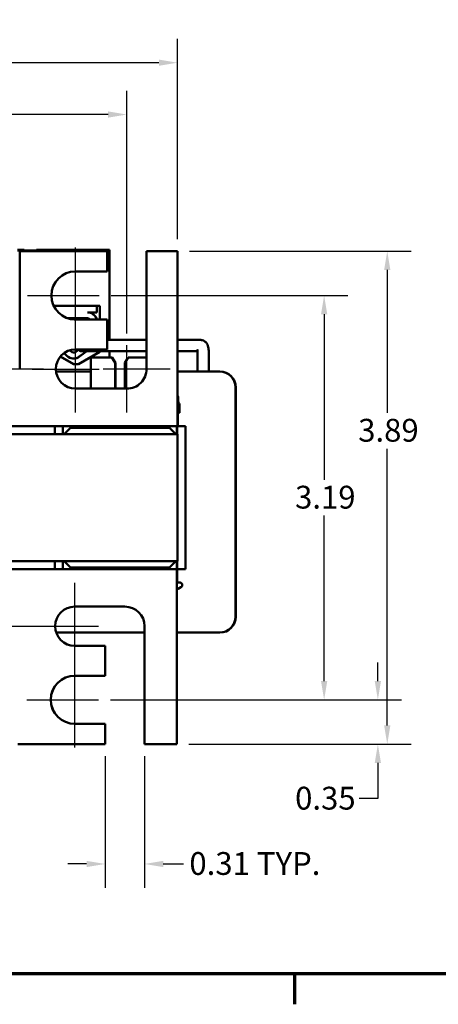
# Model space of a CAD drawing. Units: inches. Extents: x 0.05 to 2.15, y 0.02 to 1.67.
# Drawn here: x 0.41 to 0.63, y 0.03 to 0.55 of the extents above; entities that cross this region are included whole.
import ezdxf

# ---------------------------------------------------------------- set-up
doc = ezdxf.new("R2010")
doc.units = ezdxf.units.IN
doc.header["$LTSCALE"] = 0.1
doc.header["$MEASUREMENT"] = 0
doc.layers.get('0').update_dxf_attribs({"lineweight": 25})
for name, color, linetype, lineweight in [('Border (ANSI)', 7, 'Continuous', 70), ('Center Mark (ANSI)', 7, 'Continuous', 25), ('Dimension (ANSI)', 7, 'Continuous', 25), ('Visible (ANSI)', 7, 'Continuous', 50)]:
    doc.layers.add(name, color=color, linetype=linetype, lineweight=lineweight)
doc.styles.add('Note Text (ANSI)', font='tahoma.ttf')
doc.dimstyles.new('Default (ANSI)', dxfattribs={"dimscale": 0.1, "dimtxt": 0.1200000047683716, "dimasz": 0.0984251946210861, "dimexe": 0.125, "dimexo": 0.0625, "dimgap": 0.031496062992126, "dimtad": 0, "dimtih": 1, "dimtoh": 1, "dimrnd": 1e-08, "dimzin": 0, "dimdsep": 46, "dimtxsty": 'Note Text (ANSI)', "dimcen": 0.09, "dimdle": 0.3937007874015748, "dimclrd": 256, "dimclre": 256, "dimclrt": 256, "dimadec": 0, "dimazin": 1, "dimtfac": 1, "dimtofl": 0, "dimtmove": 0, "dimatfit": 3, "dimfxl": 1, "dimtolj": 1, "dimtzin": 4, "dimlwd": -1, "dimlwe": -1, "dimarcsym": 0})

# ---------------------------------------------------------------- blocks, each defined once
blk = doc.blocks.new('Borders Default Border')
at = {"layer": 'Border (ANSI)'}
blk.add_line((5.500000105129451, 0.4999999924907534), (5.500000105129451, 0.3400000061575822), dxfattribs=at)
at = {"layer": 'Border (ANSI)', "flags": 128}
blk.add_lwpolyline([(0.74999998873613, 0.4999999924907534), (0.74999998873613, 16.49999993992603), (21.24999939926027, 16.49999993992603), (21.24999939926027, 0.4999999924907534), (0.74999998873613, 0.4999999924907534)], dxfattribs=at)
blk = doc.blocks.new('*D36')
at = {"layer": 'Defpoints', "color": 0, "transparency": 16777216}
for p in [(0.4884706200915457, 0.5293120935905784), (0.1678041068045206, 0.4301867741784988), (0.4884706200915457, 0.4301867741784983)]:
    blk.add_point(p, dxfattribs=at)
at = {"layer": 'Dimension (ANSI)', "transparency": 16777216}
for p, q in [((0.1678041068045206, 0.4364367741784988), (0.1678041068045206, 0.5418120935905782)), ((0.4884706200915457, 0.4364367741784983), (0.4884706200915457, 0.5418120935905782)), ((0.1776466262666292, 0.5293120935905784), (0.3218097674328397, 0.5293120935905784)), ((0.4786281006294371, 0.5293120935905784), (0.3584756700947837, 0.5293120935905784))]:
    blk.add_line(p, q, dxfattribs=at)
for points in [[(0.1776466262666292, 0.5309525135009298), (0.1776466262666292, 0.5276716736802269), (0.1678041068045206, 0.5293120935905784)], [(0.4786281006294371, 0.5309525135009298), (0.4786281006294371, 0.5276716736802269), (0.4884706200915457, 0.5293120935905784)]]:
    blk.add_solid(points, dxfattribs=at)
at = {"layer": 'Dimension (ANSI)', "transparency": 16777216, "insert": (0.3249593737320522, 0.5355861032016317), "char_height": 0.0120000004768372, "attachment_point": 1, "style": 'Note Text (ANSI)'}
blk.add_mtext('\\A1;4.81', dxfattribs=at)
blk = doc.blocks.new('*D37')
at = {"layer": 'Defpoints', "color": 0, "transparency": 16777216}
for p in [(0.4884706200915458, 0.4301867741784986), (0.488137286917649, 0.1708534408451656), (0.5987068405639866, 0.1708534408451656)]:
    blk.add_point(p, dxfattribs=at)
at = {"layer": 'Dimension (ANSI)', "transparency": 16777216}
for p, q in [((0.4947206200915458, 0.4301867741784986), (0.6112068405639866, 0.4301867741784986)), ((0.5987068405639865, 0.42034425471639), (0.5987068405639865, 0.3451116156363417)), ((0.5987068405639866, 0.1806959603072742), (0.5987068405639865, 0.3262643838158095)), ((0.494387286917649, 0.1708534408451656), (0.6112068405639866, 0.1708534408451656))]:
    blk.add_line(p, q, dxfattribs=at)
for points in [[(0.597066420653635, 0.42034425471639), (0.600347260474338, 0.42034425471639), (0.5987068405639865, 0.4301867741784986)], [(0.5970664206536352, 0.1806959603072742), (0.6003472604743381, 0.1806959603072742), (0.5987068405639866, 0.1708534408451656)]]:
    blk.add_solid(points, dxfattribs=at)
at = {"layer": 'Dimension (ANSI)', "transparency": 16777216, "insert": (0.5834267863282032, 0.3419620093371289), "char_height": 0.0120000004768372, "attachment_point": 1, "style": 'Note Text (ANSI)'}
blk.add_mtext('\\A1;3.89', dxfattribs=at)
blk = doc.blocks.new('*D38')
at = {"layer": 'Defpoints', "color": 0, "transparency": 16777216}
for p in [(0.4504706382675101, 0.1708534408451654), (0.4711372950490024, 0.1708534408451655), (0.4504706382675101, 0.1078217027665639)]:
    blk.add_point(p, dxfattribs=at)
at = {"layer": 'Dimension (ANSI)', "transparency": 16777216}
for p, q in [((0.4504706382675101, 0.1646034408451654), (0.4504706382675101, 0.0953217027665639)), ((0.4711372950490024, 0.1646034408451655), (0.4711372950490024, 0.0953217027665639)), ((0.4406281188054014, 0.1078217027665639), (0.4307855993432928, 0.1078217027665639)), ((0.480979814511111, 0.1078217027665639), (0.4915263759614364, 0.1078217027665639))]:
    blk.add_line(p, q, dxfattribs=at)
for points in [[(0.4406281188054014, 0.1094621226769154), (0.4406281188054014, 0.1061812828562125), (0.4504706382675101, 0.1078217027665639)], [(0.480979814511111, 0.1094621226769154), (0.480979814511111, 0.1061812828562125), (0.4711372950490024, 0.1078217027665639)]]:
    blk.add_solid(points, dxfattribs=at)
at = {"layer": 'Dimension (ANSI)', "transparency": 16777216, "insert": (0.494675982260649, 0.1140715350766114), "char_height": 0.0120000004768372, "attachment_point": 1, "style": 'Note Text (ANSI)'}
blk.add_mtext('\\A1;\\fTahoma|b0|i0;0.31 TYP.', dxfattribs=at)
blk = doc.blocks.new('*D39')
at = {"layer": 'Defpoints', "color": 0, "transparency": 16777216}
for p in [(0.4618039661799422, 0.5020450418950339), (0.1951374270639131, 0.3806867741784988), (0.4618039661799422, 0.3806867741784984)]:
    blk.add_point(p, dxfattribs=at)
at = {"layer": 'Dimension (ANSI)', "transparency": 16777216}
for p, q in [((0.1951374270639131, 0.3869367741784988), (0.1951374270639131, 0.514545041895034)), ((0.4618039661799422, 0.3869367741784984), (0.4618039661799422, 0.514545041895034)), ((0.2049799465260218, 0.5020450418950339), (0.3164946307909402, 0.5020450418950339)), ((0.4519614467178336, 0.5020450418950339), (0.3538294387807165, 0.5020450418950339))]:
    blk.add_line(p, q, dxfattribs=at)
for points in [[(0.2049799465260218, 0.5036854618053854), (0.2049799465260218, 0.5004046219846824), (0.1951374270639131, 0.5020450418950339)], [(0.4519614467178336, 0.5036854618053854), (0.4519614467178336, 0.5004046219846824), (0.4618039661799422, 0.5020450418950339)]]:
    blk.add_solid(points, dxfattribs=at)
at = {"layer": 'Dimension (ANSI)', "transparency": 16777216, "insert": (0.3196442370901528, 0.5082908446549137), "char_height": 0.0120000004768372, "attachment_point": 1, "style": 'Note Text (ANSI)'}
blk.add_mtext('\\A1;4.00', dxfattribs=at)
blk = doc.blocks.new('*D45')
at = {"layer": 'Defpoints', "color": 0, "transparency": 16777216}
for p in [(0.4473039790944451, 0.4068534408451654), (0.4469706459205483, 0.194186774178499), (0.5655186687675549, 0.194186774178499)]:
    blk.add_point(p, dxfattribs=at)
at = {"layer": 'Dimension (ANSI)', "transparency": 16777216}
for p, q in [((0.4535539790944451, 0.4068534408451654), (0.5780186687675546, 0.4068534408451654)), ((0.5655186687675547, 0.3970109213830567), (0.5655186687675547, 0.3099195461210921)), ((0.5655186687675549, 0.2040292936406077), (0.5655186687675547, 0.2911206689025719)), ((0.4532206459205483, 0.194186774178499), (0.5780186687675548, 0.194186774178499))]:
    blk.add_line(p, q, dxfattribs=at)
for points in [[(0.5638782488572032, 0.3970109213830567), (0.5671590886779061, 0.3970109213830567), (0.5655186687675547, 0.4068534408451654)], [(0.5638782488572033, 0.2040292936406077), (0.5671590886779062, 0.2040292936406077), (0.5655186687675549, 0.194186774178499)]]:
    blk.add_solid(points, dxfattribs=at)
at = {"layer": 'Dimension (ANSI)', "transparency": 16777216, "insert": (0.5502386145317713, 0.3067699398218792), "char_height": 0.0120000004768372, "attachment_point": 1, "style": 'Note Text (ANSI)'}
blk.add_mtext('\\A1;3.19', dxfattribs=at)
blk = doc.blocks.new('*D46')
at = {"layer": 'Defpoints', "color": 0, "transparency": 16777216}
for p in [(0.4469706459205483, 0.194186774178499), (0.593758612363318, 0.194186774178499), (0.488137286917649, 0.1708534408451656)]:
    blk.add_point(p, dxfattribs=at)
at = {"layer": 'Dimension (ANSI)', "transparency": 16777216}
for p, q in [((0.593758612363318, 0.2040292936406077), (0.593758612363318, 0.2138718131027162)), ((0.4532206459205483, 0.194186774178499), (0.6062586123633179, 0.194186774178499)), ((0.494387286917649, 0.1708534408451656), (0.6062586123633179, 0.1708534408451656)), ((0.593758612363318, 0.161010921383057), (0.593758612363318, 0.1421828476799378)), ((0.593758612363318, 0.1421828476799378), (0.5839160929012094, 0.1421828476799378))]:
    blk.add_line(p, q, dxfattribs=at)
for points in [[(0.5921181924529665, 0.2040292936406077), (0.5953990322736695, 0.2040292936406077), (0.593758612363318, 0.194186774178499)], [(0.5921181924529665, 0.161010921383057), (0.5953990322736695, 0.161010921383057), (0.593758612363318, 0.1708534408451656)]]:
    blk.add_solid(points, dxfattribs=at)
at = {"layer": 'Dimension (ANSI)', "transparency": 16777216, "insert": (0.5502708509331126, 0.1484326799899851), "char_height": 0.0120000004768372, "attachment_point": 1, "style": 'Note Text (ANSI)'}
blk.add_mtext('\\A1;0.35', dxfattribs=at)

msp = doc.modelspace()

# ---------------------------------------------------------------- linework, layer by layer
at = {"layer": 'Center Mark (ANSI)', "linetype": 'Continuous'}
for p, q in [((0.4348039790944448, 0.3816867741784984), (0.4348039790944449, 0.4320201075118318)), ((0.4096373124277781, 0.4068534408451652), (0.4473039790944448, 0.4068534408451651)), ((0.4348039790944447, 0.3453534408451651), (0.4348039790944448, 0.3910201075118318)), ((0.4618039661799422, 0.3453534408451651), (0.4618039661799422, 0.3806867741784984)), ((0.4179706647342682, 0.3681867741784984), (0.3723039980676015, 0.3681867741784984)), ((0.4119706457611114, 0.3681867741784985), (0.4473039790944448, 0.3681867741784984)), ((0.4846372995132757, 0.3681867741784984), (0.4493039661799422, 0.3681867741784984)), ((0.4344706459205482, 0.2100201075118322), (0.4344706459205482, 0.2556867741784989)), ((0.371303998545916, 0.2328534408451656), (0.4169706652125828, 0.2328534408451655)), ((0.4116373125872148, 0.2328534408451656), (0.4469706459205482, 0.2328534408451655)), ((0.4344706459205482, 0.1690201075118322), (0.4344706459205482, 0.2193534408451656)), ((0.4093039792538815, 0.1941867741784989), (0.4469706459205482, 0.1941867741784989))]:
    msp.add_line(p, q, dxfattribs=at)
at = {"layer": 'Visible (ANSI)'}
for p, q in [((0.4077138733397573, 0.4308534408452395), (0.4043772813527546, 0.4308534408452385)), ((0.4175772750389978, 0.4304534408452385), (0.4043772813527545, 0.4304534408452385)), ((0.4514706377891962, 0.4301867741784984), (0.4054706597916812, 0.4301867741784985)), ((0.4054706597916812, 0.4301867741784985), (0.4054706597916811, 0.3681867741784984)), ((0.4077138733397572, 0.4308534408452395), (0.407741777736879, 0.4308534408452479)), ((0.407741777736879, 0.4308534408452538), (0.4077609546478401, 0.4308534408452538)), ((0.407741777736879, 0.4308534408452481), (0.407741777736879, 0.430453440845248)), ((0.4077609546478402, 0.430853440845254), (0.407788859044962, 0.4308534408452624)), ((0.4077609546478402, 0.4304534408452537), (0.4077609546478402, 0.430853440845254)), ((0.4077888606393448, 0.4308534408452624), (0.4077888606393448, 0.4304534408452624)), ((0.4175772750389979, 0.4308534408452385), (0.414247201953717, 0.4308534408452395)), ((0.414247201953717, 0.4308534408452395), (0.414247201953717, 0.4304534408452393)), ((0.4526439249327554, 0.4308534408452384), (0.417577275038998, 0.4308534408452385)), ((0.4514706377891964, 0.4195201075118316), (0.4514706377891964, 0.4301867741784983)), ((0.4514706377891962, 0.4301867741784984), (0.4514774582281217, 0.4301867741785005)), ((0.4514774582281217, 0.4195201075118337), (0.4514774582281217, 0.4301867741785004)), ((0.4527254311340651, 0.4308534408452634), (0.4526439249327555, 0.4308534408452384)), ((0.4526439249327554, 0.3834534408452411), (0.4526439249327555, 0.4308534408452384)), ((0.4527254311340648, 0.3834534408452658), (0.4527254311340651, 0.4308534408452634)), ((0.4884706200915456, 0.4301867741784983), (0.4721372945706886, 0.4301867741784985)), ((0.4721372945706886, 0.4301867741784984), (0.4721372945706884, 0.3681867741784984)), ((0.4884706200915456, 0.4301867741784983), (0.4884774405304712, 0.4301867741785004)), ((0.4884706200915457, 0.3521334408451648), (0.4884706200915458, 0.4301867741784983)), ((0.488477440530471, 0.3521334408451669), (0.4884774405304711, 0.4301867741785003)), ((0.4348039790944448, 0.4195201075118316), (0.4514706377891962, 0.4195201075118316)), ((0.4514706377891964, 0.4195201075118316), (0.451477458228122, 0.4195201075118337)), ((0.4233743697508141, 0.4014080397439789), (0.4476480885385394, 0.4014080397439788)), ((0.4233845195130628, 0.4013867741785762), (0.4234911756417274, 0.4013867741785762)), ((0.4234911756417278, 0.4013867741785752), (0.446047722851105, 0.4013867741785753)), ((0.4234911756417278, 0.4011692138248414), (0.4234911756417278, 0.4013867741785752)), ((0.4460601714412879, 0.401386774178579), (0.446047722851105, 0.4013867741785753)), ((0.446047722851105, 0.4013867741785753), (0.4460477228511051, 0.3979892332731896)), ((0.4460601714412876, 0.4013867741785792), (0.4463085973608041, 0.4013867741785799)), ((0.4461056248565153, 0.3979892332732073), (0.4461056248565152, 0.4013867741785929)), ((0.4463085973608041, 0.4014080397439869), (0.4463085973608041, 0.4013867741785799)), ((0.4463085973608042, 0.4013867741785886), (0.4463380826292519, 0.4013867741785889)), ((0.4463380826292519, 0.4014080397439959), (0.4463380826292519, 0.4013867741785889)), ((0.4476480885385393, 0.4014080397439788), (0.4476480885385393, 0.3941867741785722)), ((0.4307556264528219, 0.3948534408452419), (0.4410758643212033, 0.3948534408452419)), ((0.4514706377891963, 0.3941867741784983), (0.4348039790944449, 0.3941867741784984)), ((0.4460477228511051, 0.3979892332731896), (0.4410758643212034, 0.3979892332731897)), ((0.4432426093948243, 0.3975181146842999), (0.4432426093948243, 0.3975055014303828)), ((0.4461056248565153, 0.3979892332732073), (0.4460477228511051, 0.3979892332731896)), ((0.4514706377891963, 0.3785201075118316), (0.4514706377891963, 0.3941867741784982)), ((0.4514706377891963, 0.3941867741784983), (0.4514774582281219, 0.3941867741785003)), ((0.4514774582281217, 0.3785201075118337), (0.4514774582281217, 0.3941867741785003)), ((0.4721372945706868, 0.383453440845226), (0.4514774582281202, 0.3834534408452372)), ((0.5006210591637731, 0.3834534408452105), (0.4884774405304692, 0.3834534408452171)), ((0.4348039790944448, 0.3785201075118316), (0.4514706377891961, 0.3785201075118316)), ((0.4363938615912259, 0.3782635207536046), (0.4349445547019388, 0.3771971166558548)), ((0.4514706377891963, 0.3785201075118316), (0.4514774582281219, 0.3785201075118337)), ((0.4337772672902964, 0.3707867741785717), (0.4268167604907093, 0.3747345261919792)), ((0.4268426851926585, 0.3747660500425405), (0.4338587734916058, 0.3707867741785967)), ((0.4302824240074231, 0.3751318018409248), (0.4287874063971566, 0.3765829922674919)), ((0.4324521664413714, 0.3773670744779485), (0.4317439652821383, 0.3780545143684923)), ((0.4317879080503571, 0.3780680643837308), (0.4325100684467816, 0.3773670744779661)), ((0.4338566552990026, 0.3737058359993177), (0.4337987532935922, 0.3737058359993)), ((0.4476480885385393, 0.3771413730773117), (0.4364439326814566, 0.3707867741785717)), ((0.4407303908362158, 0.3775867741785779), (0.4367907734827944, 0.3746879926159498)), ((0.4368486754882047, 0.3746879926159675), (0.4407882928416257, 0.3775867741785953)), ((0.4721372945706867, 0.3775867741785592), (0.4380390339926034, 0.3775867741785778)), ((0.4428900458165072, 0.3741867741785246), (0.4539259234061376, 0.3741867741785246)), ((0.4428900458165072, 0.3578534408451921), (0.4428900458165072, 0.3741867741785246)), ((0.4476480885385393, 0.3775867741785745), (0.4476480885385393, 0.3771413730773117)), ((0.4526439249327554, 0.3741867741785717), (0.4526439249327554, 0.3775867741785745)), ((0.4527254311340647, 0.3741867741785966), (0.4527254311340648, 0.3775867741785992)), ((0.4539259234061376, 0.3741867741785245), (0.4539314658278267, 0.3741867741785262)), ((0.4557233730114659, 0.3713983759880422), (0.4539259234061376, 0.3741867741785245)), ((0.4539314658278266, 0.3741867741785263), (0.4557289154331549, 0.371398375988044)), ((0.4539314658278267, 0.3741867741785291), (0.4539405945223733, 0.3741867741785291)), ((0.4539405945223733, 0.3741867741785291), (0.4539461369440624, 0.3741867741785308)), ((0.4557380441277016, 0.3713983759880468), (0.4539405945223734, 0.3741867741785291)), ((0.4539461369440624, 0.3741867741785307), (0.4557435865493906, 0.3713983759880484)), ((0.4539461369440624, 0.3741867741785656), (0.4540602456258954, 0.3741867741785656)), ((0.4558576952312237, 0.3713983759880833), (0.4540602456258954, 0.3741867741785656)), ((0.4540602456258955, 0.3741867741785656), (0.4540657880475845, 0.3741867741785673)), ((0.4540657880475844, 0.3741867741785673), (0.4558632376529128, 0.3713983759880851)), ((0.4540657880475844, 0.37418677417857), (0.4540749167421311, 0.37418677417857)), ((0.4558723663474594, 0.3713983759880877), (0.4540749167421311, 0.37418677417857)), ((0.4540749167421311, 0.37418677417857), (0.4540804591638202, 0.3741867741785717)), ((0.4540804591638201, 0.3741867741785717), (0.4558779087691483, 0.3713983759880895)), ((0.4625208202252199, 0.3741867741785245), (0.4607233706198917, 0.3713983759880425)), ((0.4625208202252199, 0.3741867741785245), (0.4721372945706867, 0.3741867741785245)), ((0.4989649100176063, 0.3775867741785447), (0.4884774405304692, 0.3775867741785503)), ((0.4989649100176063, 0.3668534408452067), (0.4989649100176063, 0.3778534408452098)), ((0.5048315766842731, 0.3668534408452067), (0.5048315766842731, 0.3778534408452098)), ((0.4364439326814566, 0.3707867741785717), (0.4337772672902963, 0.3707867741785717)), ((0.455728915433155, 0.371398375988044), (0.4557233730114659, 0.3713983759880422)), ((0.4557233730114659, 0.3578534408451921), (0.4557233730114659, 0.3713983759880422)), ((0.455728915433155, 0.371398375988044), (0.455728915433155, 0.3578534408451937)), ((0.4557435865493906, 0.3713983759880484), (0.4557380441277016, 0.3713983759880468)), ((0.4557380441277016, 0.3578534408451964), (0.4557380441277016, 0.3713983759880468)), ((0.4557435865493906, 0.3713983759880484), (0.4557435865493906, 0.3578534408451981)), ((0.4558576952312237, 0.3578534408452325), (0.4558576952312237, 0.3713983759880833)), ((0.4558632376529129, 0.3713983759880851), (0.4558576952312238, 0.3713983759880834)), ((0.4558632376529129, 0.3713983759880851), (0.4558632376529129, 0.3578534408452342)), ((0.4558723663474594, 0.3578534408452368), (0.4558723663474594, 0.3713983759880877)), ((0.4558779087691483, 0.3713983759880895), (0.4558723663474594, 0.3713983759880878)), ((0.4558779087691483, 0.3713983759880895), (0.4558779087691484, 0.3578534408452386)), ((0.4607233706198917, 0.3713983759880425), (0.4607233706198916, 0.3578534408451921)), ((0.4245638536686786, 0.3668534408451963), (0.4428900458165072, 0.3668534408451962)), ((0.4884774405304692, 0.3668534408451962), (0.5105729813574608, 0.3668534408451961)), ((0.5105768936551236, 0.3668534408451975), (0.5105729813574608, 0.3668534408451961)), ((0.5106910023369567, 0.3668534408452322), (0.5105768936551237, 0.3668534408452322)), ((0.5106910023369567, 0.3668534408452322), (0.5106949146346196, 0.3668534408452334)), ((0.4618039661799422, 0.3578534408451648), (0.4348039790944447, 0.3578534408451648)), ((0.5189063107048366, 0.3585201075118628), (0.5189063107048365, 0.2378534408451966)), ((0.5189102230024993, 0.2378534408451978), (0.5189102230024996, 0.358520107511864)), ((0.5190243316843325, 0.2378534408452327), (0.5190243316843326, 0.3585201075118989)), ((0.5190282439819951, 0.2378534408452339), (0.5190282439819953, 0.3585201075119001)), ((0.4888617437683381, 0.3531601075118469), (0.4888617437683381, 0.3511601075118469)), ((0.4884780916013939, 0.3491601075118454), (0.4888808372032412, 0.3491601075118457)), ((0.4895195293926712, 0.3451601075118469), (0.4895195293926712, 0.3497565924658437)), ((0.4885146990858078, 0.3451601075118451), (0.4884842609693966, 0.3451601075118358)), ((0.4895195293926712, 0.3451601075118469), (0.4885146990858061, 0.3451601075118455)), ((0.4885358250525932, 0.3451601075118515), (0.488535825052593, 0.3381867741785181)), ((0.1678177476823717, 0.3381867741785029), (0.4884842609693968, 0.3381867741785023)), ((0.4238900549044902, 0.3338534408451916), (0.4238900549044902, 0.3381867741785247)), ((0.4281555730056362, 0.338186774178504), (0.4281555730056362, 0.3338534408451707)), ((0.4288215873038159, 0.3338534408451705), (0.4321516587947138, 0.3371867741785028)), ((0.4321516587947139, 0.3371867741785029), (0.4321516587947139, 0.3381867741785029)), ((0.4841516339223391, 0.3371867741785029), (0.4321516587947138, 0.3371867741785029)), ((0.4841516339223391, 0.3381867741785029), (0.4841516339223391, 0.3371867741785029)), ((0.4841516339223391, 0.3371867741785029), (0.4874882259093419, 0.3338534408451705)), ((0.4881555443067424, 0.3338534408451706), (0.4881555443067424, 0.338186774178504)), ((0.4882233574662317, 0.3381867741785247), (0.4882233574662317, 0.3338534408451913)), ((0.4884842609693966, 0.3381867741785023), (0.4885358250525929, 0.338186774178518)), ((0.4885358250525912, 0.3381867741785247), (0.4925566887268671, 0.3381867741785247)), ((0.492572989967129, 0.3381867741785296), (0.4925566887268671, 0.3381867741785247)), ((0.4925566887268671, 0.3381867741785247), (0.492556688726867, 0.2628534408451916)), ((0.492572989967129, 0.3381867741785296), (0.4925729899671289, 0.2628534408451965)), ((0.4884836610837537, 0.3338534408451692), (0.1678171477967298, 0.3338534408451695)), ((0.4885566906401268, 0.3338534408451914), (0.4884836610837537, 0.3338534408451692)), ((0.4884836610837537, 0.3338534408451692), (0.4884836610837536, 0.2671867741785026)), ((0.1678171477967299, 0.2671867741785031), (0.4884836610837537, 0.2671867741785026)), ((0.4238900549044901, 0.2628534408451916), (0.4238900549044901, 0.2671867741785251)), ((0.4281555730056361, 0.2671867741785043), (0.4281555730056361, 0.2628534408451709)), ((0.4321516587947137, 0.2638534408451698), (0.4288215873038157, 0.2671867741785042)), ((0.4874882259093418, 0.267186774178504), (0.484151633922339, 0.2638534408451696)), ((0.4881555443067422, 0.2628534408451708), (0.4881555443067422, 0.2671867741785042)), ((0.4882233574662316, 0.2671867741785249), (0.4882233574662316, 0.2628534408451916)), ((0.4884836610837537, 0.2671867741785026), (0.4885566906401268, 0.2671867741785249)), ((0.4881509277955, 0.2628534408451697), (0.1674844145084764, 0.26285344084517)), ((0.4321516587947137, 0.2628534408451698), (0.4321516587947137, 0.2638534408451698)), ((0.4321516587947137, 0.2638534408451698), (0.4841516339223391, 0.2638534408451697)), ((0.484151633922339, 0.2638534408451698), (0.484151633922339, 0.2628534408451697)), ((0.4882024918786963, 0.2628534408451853), (0.4881509277955, 0.2628534408451697)), ((0.4882233574662316, 0.2628534408451916), (0.4881555443067423, 0.2628534408451709)), ((0.4882024918786963, 0.2558801075118521), (0.4882024918786963, 0.2628534408451853)), ((0.492556688726867, 0.2628534408451916), (0.4882233574662315, 0.2628534408451916)), ((0.4925729899671289, 0.2628534408451965), (0.492556688726867, 0.2628534408451916)), ((0.4881509277955, 0.2558801075118364), (0.4881805133117104, 0.2558801075118454)), ((0.4881805133117104, 0.2558801075118451), (0.4895861960593368, 0.2558801075118469)), ((0.4881372869176487, 0.1708534408451655), (0.4881372869176487, 0.2489067741784988)), ((0.4881441073565745, 0.1708534408451676), (0.4881441073565744, 0.2489067741785009)), ((0.4881451357094323, 0.2525889133663254), (0.4888617483251477, 0.2525889133663266)), ((0.4888617483251477, 0.2525889133663266), (0.4902528627260034, 0.2533920736401343)), ((0.4344706459205481, 0.2431867741784991), (0.4608039666582564, 0.243186774178499)), ((0.4711372950490026, 0.2295201075118634), (0.4246965372037596, 0.2295201075118634)), ((0.4711372950490024, 0.2328534408451654), (0.4711372950490023, 0.1708534408451655)), ((0.5105729813574609, 0.2295201075118633), (0.4881441073565744, 0.2295201075118633)), ((0.5105768936551235, 0.2295201075118645), (0.5105729813574608, 0.2295201075118633)), ((0.5105768936551236, 0.2295201075118994), (0.5106910023369567, 0.2295201075118994)), ((0.5106910023369567, 0.2295201075118994), (0.5106949146346195, 0.2295201075119006)), ((0.45047063826751, 0.222520107511832), (0.434470645920548, 0.2225201075118322)), ((0.4504706382675101, 0.2068534408451655), (0.45047063826751, 0.222520107511832)), ((0.45047063826751, 0.222520107511832), (0.4504774587064356, 0.2225201075118341)), ((0.4504774587064356, 0.2068534408451676), (0.4504774587064356, 0.2225201075118341)), ((0.434470645920548, 0.2068534408451656), (0.4504706382675101, 0.2068534408451655)), ((0.4504706382675101, 0.2068534408451655), (0.4504774587064356, 0.2068534408451676)), ((0.45047063826751, 0.1815201075118322), (0.4344706459205481, 0.1815201075118324)), ((0.45047063826751, 0.1708534408451655), (0.45047063826751, 0.1815201075118322)), ((0.45047063826751, 0.1815201075118322), (0.4504774587064356, 0.1815201075118343)), ((0.4504774587064355, 0.1708534408451676), (0.4504774587064355, 0.1815201075118343)), ((0.4044706602699952, 0.1708534408451656), (0.45047063826751, 0.1708534408451655)), ((0.45047063826751, 0.1708534408451655), (0.4504774587064356, 0.1708534408451676)), ((0.4711372950490024, 0.1708534408451655), (0.4881372869176487, 0.1708534408451655)), ((0.4881372869176487, 0.1708534408451655), (0.4881441073565744, 0.1708534408451676))]:
    msp.add_line(p, q, dxfattribs=at)
for centre, radius, start, end in [((0.4337987532935782, 0.3787543307241363), 0.0019333330085257, 225.8522592916111, 306.3457134562497), ((0.4338566552989884, 0.378754330724154), 0.0019333328847158, 225.8522847423134, 269.1419961892959), ((0.4895861960593368, 0.2545467741785136), 0.0013333333333333, 299.999999999998, 90)]:
    msp.add_arc(centre, radius, start, end, dxfattribs=at)
for centre, major_axis, ratio, start_param, end_param in [((0.4348039790944448, 0.4068534408451651), (0, -0.0126666666666667), 0.999999521685107, 3.141592653589794, 6.283185307179587), ((0.4348107995333704, 0.4068534408451672), (0, -0.0126666666666667), 0.999999521685107, 3.141592653589794, 6.283185307179587), ((0.4410758643212033, 0.3929573174091847), (0, 0.005031915864005), 0.9999995216851008, 4.959219468367862, 6.283185307179582), ((0.4410758643212033, 0.3929573174091847), (0, 0.0018961234360572), 0.9999995216851006, 5.417877021081599, 6.283185307179582), ((0.4411337663266134, 0.3929573174092023), (1.35099e-11, 0.005031915864005), 0.9999995216851004, 4.959219471052659, 5.851192298649342), ((0.4348039790944447, 0.3681867741784984), (0, -0.0103333333333334), 0.9999995216851072, 3.141592653589794, 6.283185307179587), ((0.4348107995333703, 0.3681867741785005), (0, -0.0103333333333334), 0.9999995216851072, 3.141592653589794, 6.283185307179587), ((0.4380390339926035, 0.3805201075119111), (-1e-16, -0.0029333333333333), 0.8778454178454211, 5.46263422437202, 6.283185307179254), ((0.4337987532935782, 0.3787543307241363), (0.0029920201892161, -0.0040663381081865), 0.9999998576930238, 4.878309482522794, 6.283185307179585), ((0.4338566552989884, 0.378754330724154), (1.08e-14, -0.0050484947248363), 0.9999995216851004, 0, 0.6343525971233932), ((0.4618039661799422, 0.3681867741784984), (0, -0.0103333333333334), 0.999999521685107, 0, 1.570796326794898), ((0.5105729813574609, 0.3585201075118629), (0, 0.0083333333333333), 0.9999995216851054, 4.7123889803847, 6.283185307179588), ((0.5105768936551237, 0.3585201075118642), (0, 0.0083333333333333), 0.9999995216851054, 4.712388980384687, 6.283185307179576), ((0.5106910023369567, 0.3585201075118989), (0, 0.0083333333333333), 0.9999995216851054, 4.712388980384687, 6.283185307179576), ((0.5106949146346196, 0.3585201075119001), (0, 0.0083333333333333), 0.9999995216851054, 4.712388980384687, 6.283185307179576), ((0.4865523435678894, 0.3531601075118469), (-0.0023094002004488, 0), 0.8660257324007093, 3.141592653589794, 3.726810532535058), ((0.4884842609693966, 0.3521334408451691), (0, -0.0139466666666667), 0.0009780744157123, 4.712388980385291, 6.283184995141115), ((0.4884842609693966, 0.3521334408451691), (0, -0.0069733333333333), 0.0009780744157123, 4.712388980385291, 6.283184995141115), ((0.4911711439687869, 0.3511601075118469), (-0.0023094002004488, 0), 0.8660257324007099, 9e-16, 0.7739255339287333), ((0.4881509277955, 0.2489067741785031), (0, 0.0139466666666667), 0.0009780744157119, 6.283184995141116, 7.853981633975079), ((0.4881509277955, 0.2489067741785031), (0, 0.0069733333333333), 0.0009780744157119, 6.283184995141116, 7.853981633975084), ((0.4344706459205481, 0.2328534408451656), (0, -0.0103333333333333), 0.9999995216851042, 3.141592653589794, 6.283185307179587), ((0.4344774663594736, 0.2328534408451677), (0, -0.0103333333333333), 0.9999995216851042, 3.141592653589794, 6.283185307179587), ((0.4608039666582564, 0.2328534408451656), (1e-16, 0.0103333333333333), 0.9999995216851042, 4.712388980384691, 6.283185307179585), ((0.5105729813574608, 0.2378534408451967), (0, -0.0083333333333333), 0.9999995216851054, 0, 1.570796326794894), ((0.5105768936551236, 0.2378534408451979), (0, -0.0083333333333333), 0.9999995216851054, 1.8e-15, 1.570796326794898), ((0.5106910023369567, 0.2378534408452327), (0, -0.0083333333333333), 0.9999995216851054, 1.8e-15, 1.570796326794898), ((0.5106949146346195, 0.237853440845234), (0, -0.0083333333333333), 0.9999995216851054, 1.8e-15, 1.570796326794898), ((0.4344706459205481, 0.194186774178499), (0, -0.0126666666666667), 0.9999995216851043, 3.141592653589794, 6.283185307179587), ((0.4344774663594736, 0.194186774178501), (0, -0.0126666666666667), 0.9999995216851043, 3.141592653589794, 6.283185307179587)]:
    msp.add_ellipse(centre, major_axis=major_axis, ratio=ratio, start_param=start_param, end_param=end_param, dxfattribs=at)
for points, knots in [([(0.4409603335184631, 0.3948532092525037), (0.4408170775801255, 0.3948438345662802), (0.4406679913314113, 0.3948343102166381), (0.4397056994990713, 0.3947738205133859), (0.4387617327731716, 0.3947213666079126), (0.4366935305319326, 0.3946183069978865), (0.4355876508145045, 0.394570923842098), (0.4337578417488047, 0.3944932668498562), (0.4330429492280136, 0.3944606655887912), (0.4323553652750229, 0.3944270464035751)], [5.507652969220162, 5.507652969220162, 5.507652969220162, 5.507652969220162, 5.531568994827045, 5.531568994827045, 5.656463950980675, 5.656463950980675, 5.783191939744711, 5.783191939744711, 5.866228286899897, 5.866228286899897, 5.866228286899897, 5.866228286899897]), ([(0.4340681061474866, 0.394208136060382), (0.4344074255727625, 0.3942229641385243), (0.4347491766847983, 0.3942375165888167), (0.4361953703461402, 0.3942979418970844), (0.4372834225837414, 0.3943486208054205), (0.4392825867462515, 0.3944522197617968), (0.4401776784802536, 0.394504101581668), (0.4413210375966534, 0.3945796520774602), (0.4416707104305541, 0.3946038510781976), (0.4419715085094181, 0.3946279338640157)], [20.69037763491305, 20.69037763491305, 20.69037763491305, 20.69037763491305, 20.72950503267533, 20.72950503267533, 20.8557017919932, 20.8557017919932, 20.97957625930309, 20.97957625930309, 21.04464320600077, 21.04464320600077, 21.04464320600077, 21.04464320600077]), ([(0.5048315766842731, 0.3778534408452097), (0.5048315766842731, 0.3782798145823839), (0.5047999301455122, 0.3787060341991455), (0.5046684315129619, 0.3795510413758768), (0.5045692286939529, 0.3799696063878443), (0.5042802119016501, 0.3808001782904939), (0.5040924235306306, 0.3812133009538075), (0.5035492683670113, 0.3820372496155388), (0.5031915747362565, 0.3824581297006526), (0.5023030262196257, 0.3830609285076174), (0.5018576772801683, 0.3832707238647988), (0.5011176478738032, 0.3834268099290122), (0.5008694544825085, 0.3834534408452104), (0.5006210591637731, 0.3834534408452105)], [3.141592653589794, 3.141592653589794, 3.141592653589794, 3.141592653589794, 3.455751918948773, 3.455751918948773, 3.769911184307752, 3.769911184307752, 4.084070449666731, 4.084070449666731, 4.398229715025711, 4.398229715025711, 4.611712235712523, 4.611712235712523, 4.712388980384689, 4.712388980384689, 4.712388980384689, 4.712388980384689]), ([(0.4989649100176064, 0.3778534408452097), (0.4989649100176064, 0.3779236815362479), (0.4989620426131217, 0.3779939249659132), (0.4989514050402628, 0.3781256783420868), (0.4989437554729199, 0.3781873705733575), (0.498926315345749, 0.3782937751521374), (0.4989166924175925, 0.3783393473573909), (0.4988989118699171, 0.3784103833423908), (0.4988906865584553, 0.3784371475272825), (0.4988799213853648, 0.3784685372746219), (0.498876636636807, 0.3784762366538337), (0.4988766366368069, 0.3784762366538337)], [3.141592653589791, 3.141592653589791, 3.141592653589791, 3.141592653589791, 3.308598577806597, 3.308598577806597, 3.47131916833425, 3.47131916833425, 3.623168201384052, 3.623168201384052, 3.763014909585369, 3.763014909585369, 3.878104112264094, 3.878104112264094, 3.878104112264094, 3.878104112264094]), ([(0.4888808372032412, 0.3491601075118457), (0.4889490742887546, 0.3491595381547828), (0.4890125925343668, 0.3491615834674504), (0.4892793455331021, 0.3491809616219457), (0.489409610534601, 0.3492177925682055), (0.4894739960876389, 0.3493936819534349)], [0.7223328091169645, 0.7223328091169645, 0.7223328091169645, 0.7223328091169645, 0.7458501991199018, 0.7458501991199018, 0.8313417064889073, 0.8313417064889073, 0.8313417064889073, 0.8313417064889073]), ([(0.4894739960876389, 0.3493936819534349), (0.4894975798691613, 0.349454756365637), (0.4895120941682769, 0.3495412672181675), (0.4895186640616158, 0.3496866911601892), (0.4895193959199288, 0.3497226002413918), (0.4895195245862634, 0.3497622114109701)], [-0.422941065700287, -0.422941065700287, -0.422941065700287, -0.422941065700287, -0.3897237600439878, -0.3897237600439878, -0.380303773389177, -0.380303773389177, -0.380303773389177, -0.380303773389177])]:
    msp.add_open_spline(points, degree=3, knots=knots, dxfattribs=at)
for points in [[(0.4423867595740531, 0.3943272940793929), (0.4423059738543946, 0.3942804589520454), (0.4422251908664794, 0.3942336191291098), (0.4421444108640407, 0.3941867741785796)], [(0.4424577061502104, 0.397989233273194), (0.4427099814353123, 0.3978429893139418), (0.4429622819054388, 0.3976967886562312), (0.4432146013248865, 0.3975506207056292)], [(0.443214597858268, 0.3975506206919323), (0.4432396509736587, 0.397536107400889), (0.4432479232961003, 0.3975215291330643), (0.4432393106776774, 0.3975069523622135)], [(0.4895195245862634, 0.349762211410994), (0.489519527790294, 0.3497603297627121), (0.4895195293651748, 0.3497584568129775), (0.4895195293176398, 0.3497565925430657)]]:
    msp.add_open_spline(points, degree=3, dxfattribs=at)

# ---------------------------------------------------------------- block references
at = {"xscale": 0.1, "yscale": 0.1, "zscale": 0.1}
msp.add_blockref('Borders Default Border', (0, 0), dxfattribs=at)

# ---------------------------------------------------------------- dimensions: what is measured, and where the dimension line sits
at = {"layer": 'Dimension (ANSI)'}
for base, p1, p2, angle, override, picture, middle in [((0.4884706200915457, 0.5293120935905784), (0.1678041068045206, 0.4301867741784988), (0.4884706200915457, 0.4301867741784983), 180, {"dimgap": 0.031496062992126, "dimtih": 0, "dimtoh": 0, "dimdec": 2, "dimlfac": 15, "dimtol": 0, "dimlim": 0, "dimtp": 0, "dimtm": 0, "dimtdec": 2, "dimatfit": 1}, '*D36', (0.3401427187638117, 0.5293120935905784)), ((0.5987068405639866, 0.1708534408451656), (0.4884706200915457, 0.4301867741784984), (0.4881372869176487, 0.1708534408451655), 90, {"dimgap": 0.031496062992126, "dimdec": 2, "dimlfac": 15, "dimtol": 0, "dimlim": 0, "dimtp": 0, "dimtm": 0, "dimtdec": 2, "dimatfit": 1}, '*D37', (0.5987068405639865, 0.3356879997260754)), ((0.5655186687675549, 0.194186774178499), (0.4473039790944448, 0.4068534408451651), (0.4469706459205482, 0.1941867741784989), 270, {"dimgap": 0.031496062992126, "dimdec": 2, "dimlfac": 15, "dimtol": 0, "dimlim": 0, "dimtp": 0, "dimtm": 0, "dimtdec": 2, "dimatfit": 1}, '*D45', (0.5655186687675547, 0.3005201075118318)), ((0.593758612363318, 0.194186774178499), (0.4881372869176487, 0.1708534408451655), (0.4469706459205482, 0.1941867741784989), 270, {"dimgap": 0.031496062992126, "dimdec": 2, "dimlfac": 15, "dimtol": 0, "dimlim": 0, "dimtp": 0, "dimtm": 0, "dimtdec": 2, "dimatfit": 1}, '*D46', (0.5655186687675547, 0.1421828476799376))]:
    dim = msp.add_linear_dim(base=base, p1=p1, p2=p2, angle=angle, dimstyle='Default (ANSI)', override=override, dxfattribs=at)
    dim.commit()
    dim.dimension.update_dxf_attribs({"geometry": picture, "text_midpoint": middle, "dimtype": 160})
dim = msp.add_linear_dim(base=(0.4618039661799422, 0.5020450418950339), p1=(0.1951374270639131, 0.3806867741784988), p2=(0.4618039661799422, 0.3806867741784984), dimstyle='Default (ANSI)', override={"dimgap": 0.031496062992126, "dimtih": 0, "dimtoh": 0, "dimdec": 2, "dimlfac": 15, "dimtol": 0, "dimlim": 0, "dimtp": 0, "dimtm": 0, "dimtdec": 2, "dimatfit": 1}, dxfattribs=at)
dim.commit()
dim.dimension.update_dxf_attribs({"geometry": '*D39', "text_midpoint": (0.3351620347858284, 0.5020450418950339), "dimtype": 160})
dim = msp.add_linear_dim(base=(0.4504706382675101, 0.1078217027665639), p1=(0.4711372950490024, 0.1708534408451655), p2=(0.4504706382675101, 0.1708534408451654), angle=180, text='\\fTahoma|b0|i0;<> TYP.', dimstyle='Default (ANSI)', override={"dimgap": 0.031496062992126, "dimtih": 0, "dimtoh": 0, "dimdec": 2, "dimlfac": 15, "dimtol": 0, "dimlim": 0, "dimtp": 0, "dimtm": 0, "dimtdec": 2, "dimatfit": 1}, dxfattribs=at)
dim.commit()
dim.dimension.update_dxf_attribs({"geometry": '*D38', "text_midpoint": (0.528786124429928, 0.1078217027665639), "dimtype": 160})

doc.saveas('drawing.dxf')
